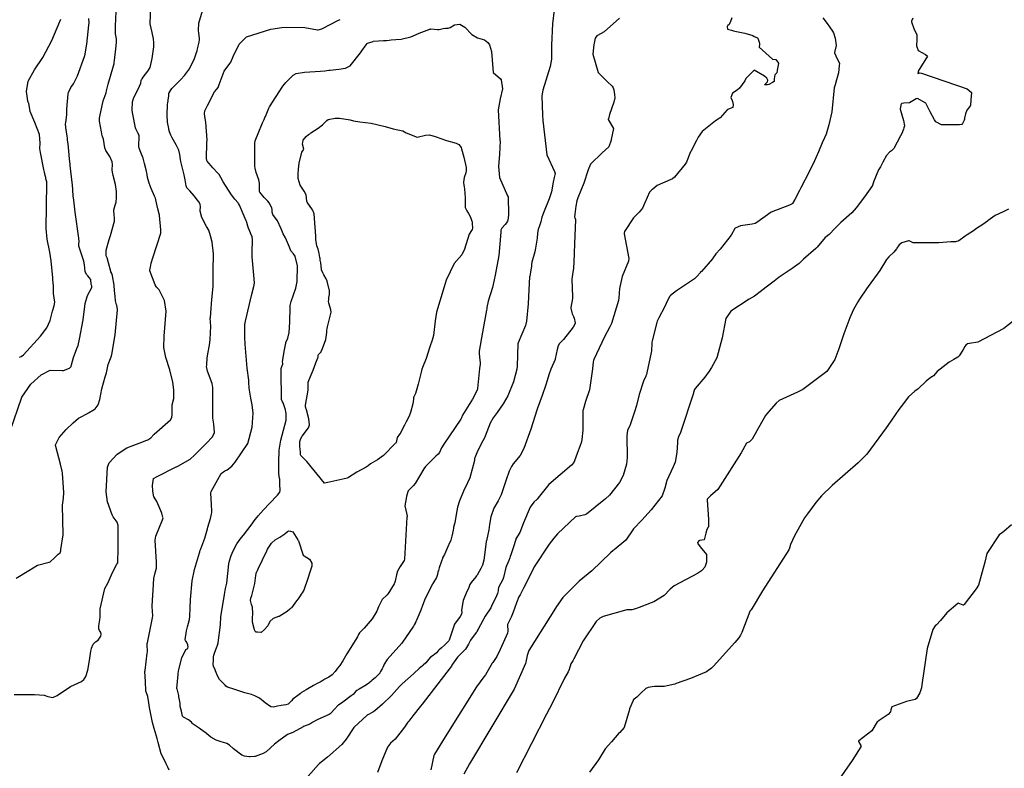
# Model space of a CAD drawing. Units: inches. Extents: x 426318 to 481037, y 5465203 to 5489487.
# Drawn here: x 467314 to 467676, y 5472235 to 5472510 of the extents above; entities that cross this region are included whole.
import ezdxf

# ---------------------------------------------------------------- set-up
doc = ezdxf.new("R2010")
doc.units = ezdxf.units.IN
doc.header["$MEASUREMENT"] = 0
doc.layers.add('GM_CONTOUR_10M', color=7, linetype='Continuous', true_color=0xc3baa6)

msp = doc.modelspace()

# ---------------------------------------------------------------- linework, layer by layer
at = {"layer": 'GM_CONTOUR_10M'}
for points, elevation in [([(467312.003, 5472262.009), (467319.551, 5472261.994), (467321.319, 5472261.869), (467323.074, 5472261.684), (467324.424, 5472261.284), (467326.279, 5472260.846), (467327.864, 5472261.599), (467332.793, 5472264.935), (467336.867, 5472266.816), (467337.641, 5472267.487), (467338.046, 5472267.971), (467338.388, 5472268.554), (467339.098, 5472270.936), (467339.735, 5472274.442), (467340.23, 5472277.94), (467340.48, 5472278.871), (467340.543, 5472279.082), (467341.08, 5472280.536), (467342.003, 5472281.347), (467342.911, 5472282.007), (467343.95, 5472283.409), (467344.109, 5472284.137), (467343.942, 5472284.762), (467343.399, 5472285.525), (467343.146, 5472286.16), (467343.173, 5472287.213), (467343.575, 5472289.411), (467343.661, 5472290.491), (467343.736, 5472293.474), (467345.429, 5472301.04), (467346.51, 5472303.022), (467347.821, 5472306.071), (467347.952, 5472306.401), (467349.871, 5472309.921), (467350.162, 5472310.504), (467350.245, 5472310.924), (467350.331, 5472315.419), (467350.366, 5472324.156), (467349.923, 5472325.413), (467348.522, 5472327.391), (467348.132, 5472328.07), (467346.391, 5472332.942), (467345.846, 5472336.646), (467346.364, 5472345.711), (467346.984, 5472347.25), (467349.979, 5472350.514), (467353.533, 5472352.802), (467356.048, 5472353.807), (467357.985, 5472354.539), (467360.845, 5472355.624), (467361.261, 5472355.785), (467362.274, 5472356.496), (467363.452, 5472357.755), (467363.527, 5472357.855), (467369.541, 5472363.115), (467370.023, 5472363.903), (467370.216, 5472365.096), (467370.21, 5472366.79), (467370.184, 5472368.495), (467370.196, 5472368.575), (467370.804, 5472370.923), (467370.803, 5472371.933), (467370.796, 5472372.518), (467370.817, 5472373.347), (467370.777, 5472374.185), (467370.462, 5472376.912), (467369.368, 5472381.46), (467367.828, 5472386.065), (467367.073, 5472389.77), (467367.251, 5472393.927), (467368.029, 5472403.062), (467367.303, 5472407.045), (467365.377, 5472410.98), (467364.731, 5472411.584), (467364.453, 5472411.817), (467364.252, 5472412.16), (467363.928, 5472412.841), (467361.901, 5472417.944), (467362.095, 5472419.034), (467362.183, 5472419.321), (467362.444, 5472420.775), (467363.033, 5472422.75), (467365.955, 5472431.888), (467366.041, 5472432.258), (467366.058, 5472433.047), (467365.521, 5472438.372), (467365.498, 5472438.507), (467364.914, 5472440.839), (467364.195, 5472444.107), (467363.994, 5472444.747), (467363.646, 5472445.489), (467362.436, 5472448.254), (467361.693, 5472450.272), (467361.098, 5472452.358), (467360.933, 5472453.437), (467360.648, 5472455.092), (467360.029, 5472457.493), (467359.468, 5472459.413), (467358.704, 5472461.557), (467358.064, 5472463.076), (467357.944, 5472463.69), (467357.977, 5472467.657), (467357.957, 5472468.009), (467357.928, 5472468.116), (467357.704, 5472468.537), (467356.825, 5472470.205), (467356.703, 5472470.574), (467355.716, 5472475.601), (467355.429, 5472476.968), (467355.425, 5472477.007), (467355.449, 5472477.303), (467355.573, 5472480.19), (467355.949, 5472481.465), (467358.2, 5472485.977), (467358.618, 5472487.095), (467358.804, 5472487.989), (467358.941, 5472488.398), (467359.087, 5472488.645), (467359.526, 5472489.321), (467361.194, 5472491.485), (467362.083, 5472492.82), (467362.849, 5472496.165), (467363.306, 5472499.534), (467363.409, 5472500.496), (467363.404, 5472502.463), (467363.356, 5472502.846), (467363.259, 5472503.325), (467362.782, 5472505.709), (467362.141, 5472508.938), (467362.111, 5472509.301), (467362.368, 5472514.576)], 170), ([(467312.803, 5472304.815), (467317.394, 5472307.625), (467320.668, 5472309.551), (467324.931, 5472310.658), (467325.288, 5472310.808), (467326.922, 5472312.287), (467328.283, 5472313.664), (467328.918, 5472314.157), (467329.193, 5472314.844), (467329.197, 5472315.366), (467330.089, 5472320.719), (467329.805, 5472331.742), (467330.151, 5472334.265), (467330.315, 5472336.291), (467329.858, 5472343.476), (467329.745, 5472344.257), (467329.043, 5472346.805), (467327.369, 5472353.315), (467327.269, 5472353.687), (467327.28, 5472353.902), (467328.551, 5472356.552), (467331.198, 5472359.536), (467333.786, 5472361.942), (467335.712, 5472363.709), (467336.151, 5472364.018), (467338.997, 5472365.488), (467339.135, 5472365.566), (467339.397, 5472365.726), (467341.476, 5472366.941), (467341.793, 5472367.168), (467342.886, 5472368.648), (467343.534, 5472370.633), (467344.346, 5472374.499), (467345.518, 5472378.898), (467345.955, 5472380.441), (467346.502, 5472382.904), (467346.655, 5472383.476), (467347.713, 5472386.271), (467347.99, 5472387.209), (467349.191, 5472394.352), (467350.093, 5472403.583), (467350.087, 5472403.694), (467349.784, 5472405.301), (467349.725, 5472405.492), (467349.273, 5472406.975), (467349.145, 5472408.657), (467349.08, 5472409.476), (467348.824, 5472412.333), (467348.786, 5472412.651), (467348.201, 5472416.077), (467347.961, 5472416.975), (467347.608, 5472417.617), (467347.552, 5472417.761), (467346.81, 5472420.874), (467346.21, 5472422.694), (467345.936, 5472423.443), (467345.834, 5472425.518), (467347.005, 5472429.45), (467347.502, 5472431.023), (467348.897, 5472436.312), (467348.983, 5472436.953), (467348.8, 5472439.007), (467348.726, 5472439.852), (467348.749, 5472440.369), (467349.259, 5472442.131), (467349.569, 5472443.236), (467349.733, 5472444.953), (467349.68, 5472447.147), (467349.275, 5472449.777), (467348.458, 5472453.014), (467348.19, 5472454.247), (467348.158, 5472455.184), (467348.254, 5472457.132), (467348.137, 5472458.075), (467347.23, 5472460.001), (467345.807, 5472462.271), (467345.435, 5472463.22), (467344.863, 5472466.463), (467344.704, 5472467.102), (467344.533, 5472467.463), (467344.439, 5472467.707), (467344.157, 5472469.159), (467343.405, 5472473.089), (467343.412, 5472474.149), (467343.532, 5472474.778), (467344.809, 5472480.614), (467345.145, 5472481.563), (467345.872, 5472483.449), (467346.05, 5472484.201), (467346.626, 5472486.705), (467348.609, 5472493.482), (467348.815, 5472494.157), (467348.835, 5472494.229), (467348.866, 5472494.481), (467348.875, 5472494.691), (467348.943, 5472495.466), (467349.43, 5472499.738), (467349.652, 5472502.03), (467349.727, 5472502.782), (467349.726, 5472502.905), (467349.644, 5472503.412), (467349.33, 5472505.228), (467349.301, 5472505.56), (467349.363, 5472507.739), (467349.377, 5472508.06), (467349.561, 5472513.404)], 160), ([(467369.065, 5472234.076), (467368.525, 5472235.172), (467367.997, 5472236.484), (467367.679, 5472237.109), (467366.173, 5472240.125), (467365.022, 5472244.247), (467364.694, 5472245.805), (467363.592, 5472249.45), (467362.947, 5472251.646), (467361.837, 5472257.233), (467361.61, 5472258.895), (467361.186, 5472261.257), (467360.757, 5472262.543), (467360.511, 5472263.255), (467360.493, 5472263.38), (467360.377, 5472266.709), (467360.176, 5472270.382), (467360.186, 5472270.775), (467360.992, 5472277.229), (467361.056, 5472277.712), (467361.055, 5472277.73), (467360.996, 5472280.402), (467361.016, 5472280.813), (467361.042, 5472280.98), (467362.965, 5472290.212), (467363.007, 5472290.972), (467362.855, 5472294.352), (467362.963, 5472296.74), (467363.132, 5472300.39), (467363.396, 5472304.676), (467363.946, 5472306.722), (467364.384, 5472308.501), (467364.375, 5472310.653), (467363.875, 5472318.852), (467364.112, 5472320.301), (467366.587, 5472326.235), (467366.807, 5472327.012), (467366.803, 5472327.224), (467366.331, 5472328.688), (467364.534, 5472333.008), (467363.52, 5472334.57), (467363.471, 5472334.664), (467363.021, 5472336.954), (467362.952, 5472338.969), (467363.37, 5472341.47), (467363.54, 5472341.675), (467364.366, 5472342.099), (467371.707, 5472345.76), (467371.819, 5472345.814), (467372.291, 5472346.045), (467376.765, 5472348.672), (467378.406, 5472350.033), (467378.661, 5472350.295), (467380.473, 5472352.171), (467382.694, 5472354.36), (467385.079, 5472356.867), (467385.736, 5472358.454), (467385.491, 5472361.509), (467385.201, 5472363.683), (467385.199, 5472371.693), (467385.185, 5472372.362), (467385.096, 5472375.013), (467384.884, 5472376.514), (467383.238, 5472381.017), (467383.022, 5472381.649), (467382.856, 5472382.699), (467382.912, 5472383.28), (467382.942, 5472383.484), (467383.1, 5472385.834), (467383.283, 5472387.423), (467383.915, 5472390.652), (467384.221, 5472392.639), (467384.379, 5472397.651), (467384.222, 5472400.55), (467384.226, 5472400.65), (467384.471, 5472402.474), (467384.821, 5472407.428), (467385.214, 5472412.154), (467385.233, 5472412.334), (467385.27, 5472413.77), (467385.209, 5472417.45), (467385.219, 5472417.934), (467385.451, 5472424.164), (467384.956, 5472428.545), (467384.321, 5472430.887), (467383.616, 5472432.924), (467382.841, 5472434.325), (467381.151, 5472437.614), (467380.509, 5472439.989), (467380.488, 5472440.509), (467380.56, 5472441.16), (467380.592, 5472441.798), (467380.535, 5472442.288), (467380.482, 5472442.451), (467379.943, 5472443.356), (467379.072, 5472444.536), (467378.736, 5472445.02), (467378.308, 5472445.613), (467376.703, 5472447.401), (467376.203, 5472447.883), (467375.621, 5472448.576), (467375.382, 5472449.205), (467374.949, 5472451.459), (467374.59, 5472453.326), (467373.963, 5472455.781), (467373.373, 5472458.189), (467373.257, 5472458.943), (467373.017, 5472460.837), (467372.572, 5472462.446), (467371.674, 5472464.327), (467370.232, 5472466.914), (467369.72, 5472467.9), (467369.232, 5472469.142), (467369.01, 5472469.976), (467368.939, 5472470.32), (467368.512, 5472472.655), (467368.354, 5472475.29), (467368.513, 5472479.286), (467368.55, 5472479.791), (467368.716, 5472480.62), (467368.748, 5472480.755), (467368.935, 5472482.457), (467369.014, 5472483.336), (467369.08, 5472483.532), (467369.859, 5472484.774), (467370.032, 5472485.059), (467370.393, 5472485.443), (467370.686, 5472485.71), (467373.359, 5472488.459), (467374.698, 5472489.875), (467376.524, 5472492.293), (467378.361, 5472496.086), (467379.117, 5472498.359), (467379.32, 5472498.975), (467379.55, 5472499.738), (467380.059, 5472502.131), (467380.257, 5472503.129), (467380.259, 5472503.161), (467380.239, 5472503.659), (467380.02, 5472505.457), (467379.929, 5472506.411), (467379.938, 5472509.174), (467381.295, 5472513.65)], 180), ([(467510.775, 5472514.116), (467510.173, 5472508.913), (467509.832, 5472501.025), (467509.815, 5472495.915), (467509.337, 5472493.221), (467506.558, 5472484.453), (467506.248, 5472482.419), (467506.519, 5472475.22), (467506.632, 5472473.266), (467508.122, 5472460.638), (467510.886, 5472454.484), (467511.098, 5472453.862), (467511.05, 5472453.316), (467510.79, 5472452.318), (467510.437, 5472450.604), (467509.723, 5472447.071), (467508.903, 5472444.486), (467507.043, 5472439.943), (467506.241, 5472437.723), (467505.803, 5472435.978), (467505.475, 5472434.886), (467504.917, 5472433.22), (467504.687, 5472431.789), (467504.484, 5472429.963), (467503.929, 5472426.349), (467503.611, 5472424.984), (467502.493, 5472421.187), (467502.445, 5472420.296), (467502.435, 5472419.54), (467502.211, 5472418.286), (467501.766, 5472415.938), (467501.741, 5472415.763), (467501.58, 5472413.371), (467501.303, 5472408.347), (467501.137, 5472405.824), (467500.605, 5472399.443), (467500.187, 5472397.842), (467497.498, 5472391.404), (467497.417, 5472391.032), (467497.171, 5472382.865), (467497.053, 5472381.727), (467495.825, 5472377.054), (467493.687, 5472371.955), (467491.999, 5472368.963), (467489.812, 5472365.85), (467488.293, 5472363.801), (467487.218, 5472361.931), (467485.354, 5472357.105), (467485.132, 5472356.421), (467485.038, 5472356.217), (467484.53, 5472355.344), (467483.668, 5472353.768), (467482.303, 5472350.907), (467481.545, 5472349.059), (467481.499, 5472348.856), (467481.389, 5472348.154), (467479.746, 5472341.743), (467478.92, 5472339.918), (467477.375, 5472336.78), (467475.979, 5472333.23), (467475.226, 5472330.956), (467474.677, 5472328.246), (467474.192, 5472325.229), (467473.696, 5472323.55), (467473.68, 5472323.504), (467473.662, 5472323.422), (467473.656, 5472323.252), (467473.628, 5472322.525), (467473.122, 5472320.22), (467472.678, 5472318.821), (467472.054, 5472317.261), (467471.892, 5472316.913), (467471.126, 5472315.261), (467470.36, 5472313.579), (467469.712, 5472312.272), (467469.621, 5472312.065), (467469.269, 5472311.051), (467468.445, 5472308.57), (467468.141, 5472307.678), (467468.004, 5472307.004), (467467.857, 5472306.127), (467467.439, 5472305.034), (467466.099, 5472302.822), (467465.949, 5472302.58), (467463.28, 5472297.344), (467462.317, 5472294.681), (467461.739, 5472293.048), (467459.817, 5472288.718), (467459.536, 5472288.154), (467459.426, 5472287.951), (467459.262, 5472287.621), (467458.985, 5472287.082), (467454.681, 5472280.849), (467449.324, 5472274.91), (467448.22, 5472273.175), (467448.054, 5472272.738), (467447.695, 5472271.863), (467447.427, 5472271.408), (467447.196, 5472271.034), (467446.9, 5472270.448), (467446.509, 5472269.704), (467446.447, 5472269.627), (467446.369, 5472269.546), (467446.242, 5472269.401), (467444.893, 5472268.101), (467443.786, 5472267.254), (467443.251, 5472266.805), (467442.717, 5472266.276), (467442.618, 5472266.165), (467442.472, 5472266.037), (467441.025, 5472265.132), (467438.947, 5472263.983), (467438.114, 5472263.476), (467437.777, 5472263.163), (467436.733, 5472261.988), (467436.114, 5472261.421), (467433.026, 5472259.134), (467431.364, 5472258.062), (467431.275, 5472257.995), (467429.945, 5472256.525), (467428.697, 5472255.189), (467428.384, 5472254.892), (467427.992, 5472254.668), (467423.838, 5472252.768), (467421.715, 5472251.641), (467421.665, 5472251.611), (467421.636, 5472251.588), (467421.591, 5472251.546), (467420.832, 5472251.088), (467418.557, 5472250.231), (467418.504, 5472250.215), (467418.402, 5472250.165), (467418.359, 5472250.136), (467418.332, 5472250.118), (467414.63, 5472248.028), (467412.618, 5472247.26), (467412.564, 5472247.243), (467409.379, 5472244.928), (467407.79, 5472243.651), (467404.814, 5472240.897), (467403.728, 5472240.193), (467400.698, 5472239.179), (467400.421, 5472239.128), (467398.877, 5472239.057), (467398.578, 5472239.071), (467396.82, 5472239.308), (467395.872, 5472239.657), (467392.8, 5472242.001), (467391.228, 5472243.308), (467390.31, 5472243.872), (467389.895, 5472244.02), (467388.234, 5472244.544), (467387.134, 5472244.863), (467386.336, 5472245.122), (467384.454, 5472246.23), (467382.198, 5472248.083), (467381.981, 5472248.264), (467380.121, 5472249.624), (467377.912, 5472251.105), (467377.66, 5472251.348), (467377.281, 5472251.784), (467376.166, 5472252.683), (467374.391, 5472253.635), (467374.206, 5472253.722), (467373.926, 5472253.973), (467373.884, 5472254.609), (467373.595, 5472255.854), (467373.331, 5472256.674), (467373.173, 5472257.527), (467373.156, 5472258.053), (467373.105, 5472258.75), (467372.735, 5472260.588), (467372.687, 5472260.907), (467372.679, 5472261.313), (467372.635, 5472261.609), (467371.976, 5472264.011), (467371.953, 5472264.108), (467371.951, 5472264.125), (467372.407, 5472269.32), (467372.427, 5472269.73), (467372.424, 5472269.76), (467372.609, 5472271.219), (467373.757, 5472275.428), (467375.181, 5472278.593), (467375.947, 5472278.966), (467375.973, 5472278.996), (467376.022, 5472279.58), (467376.002, 5472280.154), (467375.944, 5472280.353), (467375.357, 5472281.492), (467375.027, 5472281.88), (467374.946, 5472282.107), (467375.516, 5472285.465), (467375.859, 5472286.854), (467376.539, 5472289.553), (467376.689, 5472290.69), (467376.783, 5472293.877), (467376.947, 5472296.923), (467377.587, 5472303.775), (467378.37, 5472307.96), (467380.273, 5472314.11), (467380.389, 5472314.547), (467380.535, 5472315.125), (467380.717, 5472315.652), (467382.163, 5472319.581), (467383.167, 5472322.982), (467383.331, 5472323.539), (467384.26, 5472326.814), (467384.657, 5472328.422), (467384.736, 5472329.095), (467384.733, 5472329.532), (467384.691, 5472331.959), (467384.422, 5472336.061), (467384.441, 5472336.265), (467384.585, 5472336.745), (467388.153, 5472343.379), (467389.526, 5472344.335), (467390.412, 5472344.695), (467392.117, 5472346.029), (467393.351, 5472347.536), (467398.017, 5472354.358), (467399.676, 5472360.412), (467399.931, 5472365.521), (467399.662, 5472368.63), (467399.128, 5472371.046), (467398.515, 5472374.761), (467398.437, 5472377.014), (467398.374, 5472377.761), (467397.799, 5472382.078), (467397.007, 5472390.906), (467397.001, 5472391.413), (467396.996, 5472391.463), (467396.938, 5472392.886), (467396.951, 5472396.755), (467396.937, 5472397.464), (467396.915, 5472398.067), (467396.93, 5472398.227), (467397.196, 5472399.379), (467399.348, 5472408.943), (467400.235, 5472412.151), (467400.431, 5472413.394), (467400.332, 5472415.068), (467399.66, 5472423.172), (467399.653, 5472424.797), (467399.749, 5472429.408), (467399.59, 5472430.459), (467398.966, 5472431.815), (467398.958, 5472431.855), (467398.947, 5472431.919), (467398.298, 5472433.663), (467398.138, 5472434.046), (467397.987, 5472434.468), (467397.682, 5472435.783), (467397.645, 5472435.896), (467397.423, 5472436.374), (467396.362, 5472439), (467394.926, 5472442.098), (467394.618, 5472442.749), (467394.416, 5472443.061), (467393.236, 5472444.348), (467391.978, 5472445.957), (467388.974, 5472450.788), (467388.065, 5472452.361), (467387.641, 5472453.185), (467387.565, 5472453.303), (467387.45, 5472453.439), (467386.997, 5472453.935), (467385.159, 5472455.929), (467384.487, 5472456.669), (467383.654, 5472457.643), (467383.116, 5472458.36), (467382.967, 5472458.643), (467382.845, 5472459.39), (467382.946, 5472464.971), (467382.97, 5472465.274), (467383.006, 5472466.11), (467382.601, 5472472.715), (467382.254, 5472474.759), (467382.053, 5472475.839), (467382.225, 5472476.925), (467383.203, 5472478.884), (467385.799, 5472483.819), (467386.611, 5472484.895), (467387.056, 5472485.518), (467387.502, 5472486.604), (467389.323, 5472491.438), (467391.436, 5472494.357), (467391.765, 5472494.778), (467392.689, 5472496.833), (467394.844, 5472501.379), (467397.491, 5472504.171), (467406.442, 5472506.905), (467410.558, 5472507.511), (467412.172, 5472507.667), (467418.977, 5472507.523), (467423.697, 5472506.665), (467423.903, 5472506.648), (467425.242, 5472507.077), (467431.181, 5472510.094), (467432.033, 5472510.531)], 190), ([(467310.538, 5472358.927), (467314.821, 5472371.492), (467318.131, 5472376.223), (467321.994, 5472379.653), (467325.303, 5472381.341), (467329.72, 5472381.284), (467330.168, 5472381.327), (467332.343, 5472382.109), (467333.02, 5472382.777), (467333.174, 5472383.31), (467333.856, 5472386.09), (467335.153, 5472389.425), (467335.564, 5472390.467), (467336.131, 5472392.788), (467337.423, 5472399.938), (467338.205, 5472405.978), (467339.001, 5472408.943), (467340.621, 5472411.852), (467340.595, 5472412.49), (467340.381, 5472412.934), (467340.362, 5472413.011), (467340.37, 5472413.098), (467340.287, 5472414.701), (467340.254, 5472414.763), (467339.643, 5472415.541), (467339.131, 5472416.157), (467338.677, 5472416.625), (467338.103, 5472417.707), (467337.916, 5472420.229), (467337.728, 5472421.556), (467336.18, 5472425.911), (467335.815, 5472426.996), (467335.771, 5472427.549), (467335.85, 5472427.969), (467335.938, 5472428.633), (467335.842, 5472429.953), (467334.513, 5472439.53), (467333.956, 5472444.03), (467333.801, 5472445.551), (467333.444, 5472449.719), (467333.412, 5472450.387), (467333.419, 5472450.457), (467333.417, 5472450.487), (467332.668, 5472456.738), (467332.605, 5472457.255), (467332.41, 5472459.134), (467332.295, 5472460.696), (467331.922, 5472464.716), (467331.797, 5472465.358), (467331.675, 5472466.205), (467331.637, 5472466.826), (467331.544, 5472467.487), (467331.026, 5472470.705), (467330.982, 5472472.073), (467331.033, 5472472.567), (467331.431, 5472475.407), (467331.44, 5472476.373), (467331.398, 5472477.428), (467331.866, 5472483.116), (467331.979, 5472483.674), (467332.891, 5472485.502), (467333.854, 5472486.862), (467335.342, 5472489.762), (467337.891, 5472496.928), (467338.142, 5472497.799), (467338.329, 5472498.64), (467338.756, 5472501.409), (467339.559, 5472508.444), (467339.581, 5472509.258), (467339.536, 5472510.829)], 150), ([(467313.971, 5472386.21), (467314.552, 5472386.384), (467315.455, 5472387.012), (467321.763, 5472393.875), (467324.065, 5472397.037), (467325.25, 5472399.701), (467326.172, 5472403.108), (467326.772, 5472405.086), (467327.02, 5472406.401), (467326.543, 5472409.586), (467326.478, 5472410.2), (467326.566, 5472412.207), (467326.562, 5472412.386), (467326.278, 5472414.674), (467326.204, 5472415.414), (467325.709, 5472421.616), (467325.18, 5472424.805), (467324.173, 5472429.629), (467323.769, 5472433.553), (467324.055, 5472450.065), (467324.019, 5472450.719), (467323.724, 5472451.897), (467323.675, 5472452.165), (467323.657, 5472452.288), (467323.46, 5472453.125), (467323.162, 5472454.329), (467322.974, 5472455.304), (467321.714, 5472461.504), (467321.483, 5472463.018), (467321.56, 5472464.978), (467321.381, 5472468.167), (467319.585, 5472472.58), (467317.934, 5472476.639), (467317.382, 5472479.679), (467317.349, 5472479.783), (467317.066, 5472480.404), (467317.009, 5472480.583), (467316.535, 5472483.933), (467317.241, 5472487.745), (467319.461, 5472492.01), (467322.554, 5472496.505), (467325.94, 5472502.724), (467328.832, 5472509.82), (467329.195, 5472510.614)], 140), ([(467534.825, 5472510.946), (467529.136, 5472505.995), (467528.09, 5472505.322), (467526.508, 5472504.504), (467525.825, 5472503.665), (467525.498, 5472501.846), (467525.412, 5472501.24), (467524.941, 5472497.758), (467527.005, 5472490.99), (467528.498, 5472489.338), (467530.299, 5472487.732), (467532.05, 5472485.987), (467532.529, 5472485.31), (467532.729, 5472484.658), (467533.019, 5472482.904), (467533.102, 5472481.609), (467532.751, 5472480.047), (467531.162, 5472475.47), (467530.698, 5472473.889), (467530.679, 5472473.77), (467530.687, 5472473.636), (467532.57, 5472470.37), (467531.738, 5472466.298), (467531.686, 5472466.085), (467530.902, 5472463.645), (467530.873, 5472463.591), (467528.425, 5472461.463), (467524.188, 5472457.218), (467523.293, 5472455.172), (467521.637, 5472450.304), (467520.562, 5472447.58), (467519.444, 5472444.86), (467519.106, 5472443.729), (467518.766, 5472441.718), (467518.415, 5472438.886), (467518.306, 5472437.669), (467518.317, 5472437.629), (467518.571, 5472436.923), (467518.255, 5472427.865), (467518.219, 5472427.251), (467518.186, 5472426.669), (467518.17, 5472425.721), (467518.157, 5472424.146), (467517.833, 5472418.766), (467517.629, 5472417.504), (467517.313, 5472414.865), (467517.483, 5472408.422), (467517.458, 5472407.797), (467516.889, 5472404.412), (467516.895, 5472404.184), (467517.259, 5472402.586), (467517.445, 5472402.114), (467517.89, 5472401.151), (467518.112, 5472400.499), (467518.51, 5472398.773), (467518.503, 5472398.628), (467517.788, 5472397.261), (467514.22, 5472392.683), (467513.384, 5472391.775), (467512.773, 5472391.16), (467512.251, 5472390.336), (467511.854, 5472389.02), (467511.18, 5472385.618), (467511.141, 5472385.462), (467511.099, 5472385.35), (467509.526, 5472381.732), (467508.952, 5472380.001), (467507.737, 5472375.973), (467506.352, 5472372.076), (467504.656, 5472367.378), (467504.418, 5472366.669), (467502.162, 5472359.618), (467499.648, 5472352.5), (467498.304, 5472350.001), (467495.681, 5472346.852), (467495.019, 5472345.98), (467494.213, 5472344.222), (467493.115, 5472341.007), (467491.198, 5472335.512), (467490.117, 5472333.316), (467488.53, 5472330.614), (467487.416, 5472327.401), (467486.954, 5472324.523), (467486.675, 5472322.569), (467486.362, 5472320.939), (467485.814, 5472318.532), (467485.793, 5472318.45), (467485.745, 5472318.164), (467484.914, 5472311.476), (467484.402, 5472309.654), (467483.74, 5472308.326), (467483.156, 5472307.287), (467482.382, 5472305.889), (467482.219, 5472305.609), (467481.968, 5472305.288), (467480.179, 5472303.204), (467479.784, 5472302.431), (467479.232, 5472301.051), (467478.669, 5472299.907), (467477.307, 5472296.611), (467476.718, 5472292.974), (467476.786, 5472292.138), (467476.686, 5472291.514), (467476.129, 5472290.691), (467474.136, 5472287.853), (467472.129, 5472281.97), (467471.975, 5472281.71), (467471.428, 5472281.113), (467470.655, 5472280.393), (467470.352, 5472280.098), (467469.29, 5472279.118), (467468.365, 5472278.289), (467468.086, 5472278.015), (467467.417, 5472277.353), (467466.738, 5472276.738), (467466.347, 5472276.432), (467466.261, 5472276.375), (467465.246, 5472275.667), (467464.541, 5472274.909), (467463.535, 5472273.671), (467462.612, 5472272.794), (467462.25, 5472272.517), (467461.047, 5472271.571), (467459.077, 5472269.649), (467458.964, 5472269.54), (467454.814, 5472265.906), (467454.049, 5472265.161), (467453.821, 5472264.891), (467450.952, 5472261.587), (467447.538, 5472258.43), (467444.717, 5472255.935), (467444.041, 5472255.44), (467442.164, 5472254.541), (467442.117, 5472254.516), (467442.098, 5472254.502), (467442.039, 5472254.459), (467441.901, 5472254.367), (467437.092, 5472249.838), (467434.224, 5472245.543), (467432.68, 5472243.53), (467427.406, 5472238.958), (467424.447, 5472236.613), (467423.992, 5472236.179), (467420.204, 5472231.905)], 180), ([(467576.195, 5472511.148), (467575.654, 5472509.731), (467575.215, 5472508.651), (467574.623, 5472508.24), (467574.521, 5472508.133), (467574.465, 5472507.958), (467574.586, 5472506.956), (467576.071, 5472506.602), (467576.721, 5472506.346), (467577.241, 5472506.194), (467580.915, 5472505.526), (467583.894, 5472504.58), (467584.407, 5472504.277), (467584.723, 5472504.135), (467585.58, 5472503.749), (467585.695, 5472503.582), (467586.3, 5472501.761), (467586.324, 5472501.355), (467586.258, 5472500.265), (467591.098, 5472495.941), (467592.239, 5472495.746), (467592.298, 5472495.722), (467592.699, 5472495.305), (467593.29, 5472494.477), (467593.315, 5472494.322), (467592.987, 5472492.448), (467592.879, 5472491.792), (467592.653, 5472490.887), (467592.332, 5472490.476), (467592.024, 5472490.16), (467591.745, 5472488.601), (467591.777, 5472488.238), (467591.788, 5472487.737), (467591.695, 5472487.625), (467591.079, 5472487.279), (467589.791, 5472486.619), (467589.223, 5472486.43), (467588.183, 5472486.389), (467588.851, 5472487.166), (467589.235, 5472487.579), (467589.373, 5472488.199), (467588.98, 5472488.881), (467588.191, 5472489.695), (467584.36, 5472491.81), (467581.284, 5472488.742), (467580.924, 5472487.912), (467579.02, 5472485.186), (467578.131, 5472484.539), (467576.347, 5472483.337), (467575.781, 5472481.803), (467576.264, 5472480.631), (467576.391, 5472480.366), (467576.659, 5472479.193), (467576.487, 5472478.148), (467574.873, 5472477.428), (467574.439, 5472477.212), (467571.834, 5472474.294), (467571.11, 5472473.772), (467570.139, 5472473.174), (467565.234, 5472469.217), (467563.767, 5472467.149), (467563.186, 5472465.955), (467561.025, 5472461.955), (467560.922, 5472461.748), (467560.694, 5472461.184), (467559.628, 5472458.294), (467559.442, 5472457.936), (467558.957, 5472457.23), (467555.036, 5472452.418), (467554.338, 5472451.896), (467550.654, 5472450.26), (467548.649, 5472449.376), (467547.084, 5472448.042), (467546.75, 5472447.742), (467545.865, 5472446.904), (467544.091, 5472442.95), (467544.04, 5472442.771), (467543.281, 5472441.098), (467542.078, 5472439.619), (467540.011, 5472437.478), (467536.705, 5472432.473), (467536.494, 5472431.858), (467536.492, 5472431.546), (467538.207, 5472422.508), (467538.086, 5472421.502), (467535.773, 5472415.925), (467534.815, 5472411.402), (467534.605, 5472408.034), (467534.423, 5472407.04), (467531.805, 5472398.631), (467531.224, 5472397.289), (467529.296, 5472393.712), (467525.357, 5472385.343), (467525.214, 5472384.945), (467525.101, 5472384.424), (467524.821, 5472381.879), (467523.944, 5472374.977), (467523.728, 5472374.117), (467522.297, 5472369.804), (467521.388, 5472366.846), (467521.34, 5472366.481), (467521.36, 5472364.713), (467521.31, 5472359.356), (467520.964, 5472355.888), (467520.776, 5472354.957), (467520.26, 5472353.338), (467520.001, 5472352.63), (467519.258, 5472350.726), (467518.279, 5472347.998), (467517.996, 5472347.374), (467517.137, 5472346.438), (467508.856, 5472339.304), (467505.349, 5472335.046), (467504.48, 5472333.897), (467503.34, 5472332.729), (467501.93, 5472330.894), (467499.476, 5472325.137), (467498.157, 5472321.678), (467496.689, 5472319.236), (467496.616, 5472319.096), (467495.622, 5472315.969), (467494.839, 5472313.452), (467494.61, 5472312.763), (467494.419, 5472312.237), (467494.065, 5472311.324), (467493.736, 5472310.414), (467493.241, 5472309.341), (467492.947, 5472308.72), (467492.104, 5472305.097), (467491.818, 5472304.269), (467491.092, 5472302.934), (467490.331, 5472301.419), (467490.138, 5472300.65), (467490.099, 5472300.113), (467489.898, 5472299.199), (467489.559, 5472298.36), (467487.684, 5472294.443), (467487.397, 5472293.923), (467485.43, 5472290.762), (467482.78, 5472286.017), (467482.452, 5472285.366), (467482.368, 5472285.224), (467482.029, 5472284.782), (467479.978, 5472281.917), (467479.245, 5472280.478), (467478.071, 5472278.669), (467475.429, 5472276.017), (467475.138, 5472275.658), (467473.387, 5472273.122), (467473.117, 5472272.734), (467472.969, 5472272.444), (467472.954, 5472272.42), (467472.467, 5472271.85), (467462.191, 5472258.397), (467461.582, 5472257.637), (467458.763, 5472254.172), (467457.236, 5472252.171), (467456.924, 5472251.729), (467455.696, 5472249.99), (467452.197, 5472245.585), (467450.567, 5472244.033), (467449.439, 5472242.589), (467447.344, 5472237.57), (467445.789, 5472233.227)], 170), ([(467609.69, 5472511.173), (467611.288, 5472509.032), (467612.103, 5472507.746), (467613.221, 5472506.221), (467613.591, 5472505.568), (467614.193, 5472503.589), (467614.551, 5472500.942), (467613.941, 5472498.403), (467613.936, 5472498.272), (467614.951, 5472496.046), (467615.665, 5472494.715), (467615.737, 5472494.302), (467615.687, 5472493.53), (467615.374, 5472490.861), (467614.678, 5472488.325), (467614.132, 5472486.453), (467614.001, 5472486.119), (467613.772, 5472485.335), (467612.932, 5472476.564), (467611.889, 5472471.728), (467610.855, 5472468.343), (467610.298, 5472466.927), (467609.405, 5472465.037), (467608.049, 5472461.781), (467606.619, 5472458.524), (467604.59, 5472454.423), (467601.577, 5472448.549), (467601.197, 5472447.789), (467601.076, 5472447.55), (467599.309, 5472444.257), (467598.51, 5472442.807), (467598.383, 5472442.648), (467597.361, 5472442.202), (467590.569, 5472439.511), (467585.364, 5472435.786), (467584.794, 5472435.421), (467583.671, 5472435.124), (467581.953, 5472434.889), (467579.295, 5472434.511), (467577.388, 5472433.727), (467577.267, 5472433.607), (467575.893, 5472431.109), (467571.85, 5472425.925), (467570.29, 5472424.272), (467569.178, 5472422.603), (467569.124, 5472422.523), (467568.997, 5472422.386), (467564.991, 5472417.774), (467564.54, 5472417.296), (467564.493, 5472417.25), (467563.365, 5472415.978), (467562.359, 5472415.074), (467557.639, 5472411.864), (467555.785, 5472410.544), (467553.589, 5472408.907), (467553.319, 5472408.617), (467552.654, 5472407.332), (467551.342, 5472404.597), (467549.331, 5472400.71), (467548.682, 5472399.374), (467548.53, 5472398.938), (467546.874, 5472392.131), (467546.751, 5472391.677), (467546.652, 5472391.164), (467546.542, 5472388.502), (467546.477, 5472387.954), (467544.818, 5472380.426), (467544.705, 5472379.855), (467544.543, 5472379.329), (467544.497, 5472379.233), (467543.618, 5472377.388), (467542.089, 5472372.371), (467541.044, 5472368.337), (467540.34, 5472366.007), (467538.636, 5472360.859), (467538.506, 5472360.621), (467537.79, 5472359.26), (467537.454, 5472357.208), (467537.591, 5472349.238), (467537.333, 5472346.822), (467536.138, 5472342.582), (467534.852, 5472340.021), (467531.093, 5472335.324), (467529.69, 5472334.014), (467529.058, 5472333.498), (467522.694, 5472328.371), (467522.043, 5472328.088), (467519.915, 5472327.649), (467518.936, 5472327.515), (467518.629, 5472327.398), (467511.985, 5472321.136), (467510.617, 5472319.56), (467508.918, 5472317.308), (467503.437, 5472309.033), (467501.524, 5472305.204), (467499.471, 5472301.095), (467498.196, 5472298.699), (467497.789, 5472297.905), (467496.843, 5472295.71), (467495.651, 5472292.274), (467494.887, 5472290.435), (467493.567, 5472287.793), (467493.53, 5472287.567), (467493.697, 5472285.261), (467493.553, 5472284.525), (467490.947, 5472278.566), (467489.633, 5472275.917), (467488.195, 5472273.794), (467487.977, 5472273.467), (467485.46, 5472269.269), (467484.887, 5472268.474), (467482.218, 5472264.814), (467470.629, 5472246.404), (467466.724, 5472240.009), (467466.527, 5472239.489), (467465.398, 5472234.26)], 160), ([(467642.751, 5472510.959), (467642.316, 5472509.886), (467642.287, 5472509.641), (467643.143, 5472507.247), (467644.278, 5472504.894), (467644.265, 5472503.221), (467644.112, 5472500.748), (467644.777, 5472499.136), (467647.44, 5472497.678), (467648.152, 5472496.992), (467644.782, 5472491.485), (467644.769, 5472491.402), (467644.766, 5472491.359), (467644.742, 5472491.21), (467644.624, 5472490.578), (467645.306, 5472490.836), (467645.918, 5472490.722), (467662.764, 5472484.942), (467664.346, 5472483.66), (467664.066, 5472480.954), (467663.925, 5472478.86), (467663.898, 5472478.755), (467663.863, 5472478.704), (467663.197, 5472477.901), (467662.691, 5472477.074), (467662.176, 5472475.724), (467661.818, 5472474.22), (467661.733, 5472473.819), (467661.597, 5472473.393), (467661.085, 5472472.179), (467660.754, 5472471.858), (467659.988, 5472471.693), (467658.923, 5472471.734), (467656.495, 5472471.778), (467653.274, 5472471.682), (467651.277, 5472472.872), (467650.732, 5472473.579), (467649.132, 5472476.524), (467647.492, 5472479.685), (467644.5, 5472481.411), (467643.938, 5472481.282), (467641.495, 5472479.866), (467639.467, 5472479.74), (467638.749, 5472479.59), (467638.438, 5472479.334), (467638.313, 5472479.034), (467638.29, 5472478.779), (467638.153, 5472477.613), (467638.157, 5472477.55), (467639.273, 5472473.298), (467639.65, 5472471.394), (467639.489, 5472470.56), (467639.334, 5472470.077), (467638.764, 5472468.547), (467638.263, 5472467.692), (467635.763, 5472463.039), (467634.943, 5472462.155), (467634.167, 5472461.629), (467633.066, 5472460.456), (467631.73, 5472458.008), (467630.812, 5472456.308), (467630.162, 5472455.103), (467628.381, 5472451.006), (467627.956, 5472449.56), (467627.859, 5472449.339), (467624.991, 5472445.227), (467621.942, 5472441.205), (467620.27, 5472439.374), (467616.249, 5472435.701), (467614.222, 5472433.667), (467611.978, 5472431.301), (467610.89, 5472430.494), (467610.54, 5472430.228), (467607.495, 5472426.661), (467607.047, 5472426.234), (467602.549, 5472422.287), (467600.886, 5472420.673), (467598.368, 5472418.826), (467593.627, 5472415.617), (467591.721, 5472414.106), (467588.756, 5472411.947), (467586.551, 5472410.174), (467584.55, 5472408.696), (467582.571, 5472407.564), (467575.742, 5472403.095), (467573.978, 5472400.467), (467572.575, 5472393.29), (467570.593, 5472385.935), (467568.628, 5472382.433), (467567.769, 5472381.071), (467566.264, 5472378.832), (467562.634, 5472374.686), (467562.397, 5472374.313), (467562.073, 5472373.187), (467562.021, 5472372.972), (467557.266, 5472358.456), (467556.569, 5472356.876), (467556.185, 5472355.627), (467556.116, 5472354.816), (467555.861, 5472351.083), (467555.277, 5472347.488), (467554.569, 5472345.768), (467552.244, 5472340.748), (467551.52, 5472337.984), (467550.527, 5472335.147), (467546.46, 5472329.922), (467542.993, 5472326.176), (467539.992, 5472322.954), (467539.756, 5472322.616), (467537.127, 5472318.744), (467532.825, 5472315.243), (467532.427, 5472314.965), (467531.51, 5472314.12), (467524.567, 5472307.508), (467519.935, 5472303.703), (467513.965, 5472297.696), (467511.624, 5472294.344), (467511.243, 5472293.73), (467501.442, 5472278.143), (467501.166, 5472277.491), (467500.87, 5472276.373), (467500.385, 5472273.856), (467500.268, 5472273.397), (467496.048, 5472263.944), (467479.618, 5472236.407), (467477.459, 5472232.657)], 150), ([(467677.992, 5472440.613), (467676.057, 5472439.717), (467673.099, 5472438.31), (467670.523, 5472436.543), (467670.213, 5472436.285), (467668.511, 5472435.008), (467666.248, 5472433.52), (467665.073, 5472432.749), (467662.734, 5472431.226), (467662.051, 5472430.731), (467662.011, 5472430.699), (467659.67, 5472428.958), (467658.459, 5472428.679), (467656.777, 5472428.631), (467652.333, 5472428.279), (467642.901, 5472428.319), (467641.358, 5472428.974), (467641.179, 5472429.033), (467638.671, 5472428.224), (467637.771, 5472427.48), (467636.933, 5472426.364), (467636.737, 5472426.06), (467635.746, 5472424.86), (467633.905, 5472423.162), (467633.039, 5472422.077), (467630.605, 5472418.088), (467626.351, 5472412.142), (467625.756, 5472411.326), (467623.109, 5472407.523), (467622.53, 5472406.599), (467620.834, 5472403.438), (467619.602, 5472400.666), (467617.413, 5472394.803), (467615.533, 5472389.302), (467614.047, 5472385.352), (467611.075, 5472380.923), (467602.283, 5472374.328), (467600.299, 5472373.32), (467593.588, 5472370.223), (467592.5, 5472369.295), (467588.938, 5472365.212), (467588.518, 5472364.724), (467588.002, 5472363.868), (467587.103, 5472362.156), (467583.586, 5472356.023), (467582.609, 5472355.037), (467581.56, 5472354.48), (467579.591, 5472350.975), (467571.028, 5472337.474), (467568.264, 5472335.111), (467567.119, 5472333.933), (467567.069, 5472333.606), (467567.537, 5472326.411), (467567.58, 5472324.036), (467567.523, 5472323.68), (467567.429, 5472323.53), (467566.998, 5472322.731), (467566.628, 5472321.431), (467566.025, 5472318.895), (467564.29, 5472318.674), (467564.052, 5472318.582), (467563.638, 5472318.116), (467563.535, 5472317.738), (467564.482, 5472316.282), (467566.764, 5472313.537), (467566.882, 5472310.706), (467566.231, 5472308.898), (467565.275, 5472307.704), (467564.991, 5472307.476), (467563.92, 5472306.81), (467563.472, 5472306.569), (467554.948, 5472302), (467553.458, 5472300.763), (467551.239, 5472298.44), (467547.45, 5472296.106), (467546.485, 5472295.707), (467542.058, 5472293.985), (467540.659, 5472293.458), (467539.361, 5472293.152), (467538.622, 5472293.171), (467537.51, 5472293.134), (467528.753, 5472290.699), (467527.563, 5472290.087), (467526.218, 5472288.831), (467521.465, 5472281.687), (467518.058, 5472275.048), (467517.613, 5472274.382), (467516.928, 5472273.291), (467516.315, 5472271.208), (467515.922, 5472270.272), (467514.608, 5472267.928), (467510.05, 5472258.657), (467509.017, 5472256.804), (467507.898, 5472254.793), (467496.849, 5472233.185)], 140), ([(467679.731, 5472399.387), (467676.284, 5472396.675), (467666.683, 5472391.665), (467663.625, 5472391.245), (467663.46, 5472391.243), (467662.878, 5472391.058), (467662.241, 5472390.56), (467661.9, 5472390.07), (467661.142, 5472388.766), (467659.828, 5472386.618), (467659.332, 5472386.161), (467657.796, 5472385.261), (467656.183, 5472384.281), (467651.659, 5472380.921), (467650.313, 5472379.303), (467649.938, 5472379.014), (467648.962, 5472378.492), (467647.679, 5472377.305), (467644.774, 5472374.555), (467643.47, 5472373.65), (467641.186, 5472371.618), (467638.44, 5472367.994), (467637.605, 5472366.933), (467633.529, 5472361.02), (467632.967, 5472360.099), (467625.821, 5472350.519), (467622.582, 5472347.27), (467613.073, 5472338.933), (467609.164, 5472335.148), (467607.057, 5472332.62), (467605.754, 5472330.805), (467604.004, 5472328.519), (467602.88, 5472326.965), (467602.314, 5472325.954), (467599.263, 5472320.404), (467597.742, 5472317.246), (467597.363, 5472315.85), (467597.085, 5472315.179), (467587.477, 5472300.112), (467583.234, 5472293.154), (467582.855, 5472292.767), (467582.775, 5472292.671), (467582.717, 5472292.548), (467579.838, 5472284.828), (467579.395, 5472283.779), (467578.766, 5472282.786), (467577.259, 5472281.157), (467569.382, 5472272.448), (467568.664, 5472271.682), (467566.767, 5472270.322), (467560.982, 5472267.864), (467555.605, 5472265.998), (467555.17, 5472265.809), (467551.255, 5472264.87), (467547.689, 5472264.891), (467546.815, 5472264.809), (467545.35, 5472264.524), (467544.476, 5472264.158), (467542.69, 5472262.485), (467541.219, 5472261.023), (467540.18, 5472260.308), (467539.902, 5472260.083), (467539.776, 5472259.819), (467538.507, 5472256.727), (467538.436, 5472256.504), (467536.553, 5472249.823), (467534.929, 5472248.032), (467534.579, 5472247.74), (467531.85, 5472244.6), (467529.584, 5472241.998), (467527.061, 5472237.951), (467523.8, 5472233.343)], 130), ([(467679.059, 5472324.383), (467676.289, 5472321.936), (467675.714, 5472321.574), (467674.547, 5472320.783), (467670.007, 5472313.899), (467669.228, 5472310.654), (467666.888, 5472302.268), (467666.123, 5472300.876), (467661.593, 5472295.169), (467661.372, 5472294.905), (467661.337, 5472294.885), (467659.496, 5472295.542), (467659.293, 5472295.473), (467655.309, 5472292.034), (467652.931, 5472289.251), (467651.444, 5472287.679), (467650.985, 5472287.253), (467650.066, 5472285.878), (467647.98, 5472278.909), (467646.109, 5472265.562), (467645.912, 5472264.481), (467645.288, 5472262.587), (467644.09, 5472260.481), (467643.609, 5472260.177), (467640.447, 5472259.423), (467635.053, 5472257.414), (467634.661, 5472256.269), (467634.597, 5472255.575), (467633.663, 5472254.592), (467630.354, 5472252.446), (467629.698, 5472251.95), (467629.641, 5472251.849), (467627.694, 5472248.632), (467622.929, 5472244.926), (467622.797, 5472244.805), (467622.796, 5472244.616), (467623.588, 5472243.193), (467623.602, 5472242.706), (467620.465, 5472237.722), (467614.847, 5472229.623)], 120)]:
    msp.add_lwpolyline(points, dxfattribs=dict(at, elevation=elevation))
for points, elevation in [([(467485.129, 5472503.052), (467486.389, 5472502.089), (467486.949, 5472501.221), (467487.724, 5472498.736), (467488.352, 5472490.942), (467491.008, 5472488.696), (467491.303, 5472488.328), (467491.717, 5472484.96), (467490.949, 5472481.329), (467490.134, 5472477.198), (467490.791, 5472465.996), (467490.832, 5472465.889), (467490.841, 5472465.86), (467490.639, 5472460.904), (467490.275, 5472456.362), (467490.652, 5472452.359), (467493.649, 5472445.583), (467493.783, 5472445.239), (467493.815, 5472444.973), (467493.812, 5472444.638), (467493.796, 5472443.599), (467493.97, 5472440.304), (467493.98, 5472439.979), (467494.005, 5472438.866), (467493.995, 5472438.418), (467493.733, 5472436.601), (467493.598, 5472436.21), (467493.261, 5472435.623), (467492.789, 5472435.043), (467491.495, 5472433.621), (467491.256, 5472433.242), (467491.161, 5472432.921), (467491.096, 5472432.254), (467490.372, 5472423.602), (467489.077, 5472416.374), (467488.727, 5472414.703), (467488.034, 5472411.826), (467486.479, 5472406.747), (467486.038, 5472404.523), (467485.987, 5472404.012), (467485.896, 5472403.449), (467484.36, 5472395.343), (467483.157, 5472388.354), (467483.131, 5472387.451), (467483.394, 5472385.057), (467483.477, 5472384.164), (467483.471, 5472383.602), (467483.324, 5472382.04), (467482.547, 5472374.7), (467482.423, 5472374.021), (467480.766, 5472370.693), (467477.046, 5472364.778), (467476.69, 5472363.877), (467476.447, 5472363.291), (467470.123, 5472354.18), (467469.298, 5472352.741), (467468.507, 5472351.064), (467468.086, 5472350.501), (467467.27, 5472349.725), (467463.466, 5472345.88), (467462.854, 5472345.044), (467459.572, 5472339.713), (467458.818, 5472338.858), (467457.026, 5472336.963), (467456.452, 5472334.998), (467456.281, 5472334.119), (467455.795, 5472331.447), (467456.548, 5472328.283), (467456.713, 5472327.62), (467456.629, 5472327.38), (467456.586, 5472327.205), (467455.676, 5472311.779), (467455.523, 5472311.35), (467455.298, 5472310.951), (467454.114, 5472309.047), (467453.124, 5472307.381), (467452.78, 5472306.06), (467452.669, 5472305.481), (467452.521, 5472304.882), (467452.224, 5472303.726), (467451.996, 5472303.02), (467451.819, 5472302.69), (467450.843, 5472301.134), (467450.2, 5472299.953), (467449.713, 5472299.148), (467449.254, 5472298.662), (467447.433, 5472296.946), (467446.067, 5472294.31), (467445.495, 5472292.704), (467443.764, 5472289.856), (467440.826, 5472286.451), (467440.046, 5472285.653), (467439.567, 5472285.191), (467439.074, 5472284.647), (467438.769, 5472284.053), (467438.394, 5472283.244), (467434.492, 5472276.896), (467432.928, 5472274.325), (467431.889, 5472272.648), (467431.06, 5472271.619), (467430.78, 5472271.292), (467430.207, 5472270.498), (467429.116, 5472269.23), (467427.867, 5472268.39), (467426.332, 5472267.636), (467425.589, 5472267.154), (467425.049, 5472266.715), (467424.658, 5472266.485), (467423.515, 5472265.996), (467422.151, 5472265.313), (467419.466, 5472263.723), (467417.789, 5472262.679), (467417.357, 5472262.359), (467416.949, 5472262.031), (467414.607, 5472260.24), (467414.061, 5472259.658), (467413.483, 5472258.97), (467412.821, 5472258.458), (467412.066, 5472258.225), (467410.282, 5472257.939), (467408.951, 5472257.624), (467407.412, 5472257.279), (467406.43, 5472257.452), (467404.386, 5472258.948), (467402.282, 5472260.576), (467400.615, 5472261.535), (467399.364, 5472261.959), (467396.954, 5472262.644), (467394.742, 5472263.359), (467393.955, 5472263.621), (467392.841, 5472263.972), (467390.542, 5472264.66), (467389.963, 5472265.062), (467389.627, 5472265.404), (467387.658, 5472267.532), (467386.846, 5472268.882), (467386.582, 5472269.499), (467386.502, 5472269.757), (467386.019, 5472271.11), (467385.351, 5472272.46), (467385.25, 5472272.965), (467385.36, 5472274.708), (467385.405, 5472275.599), (467385.415, 5472275.888), (467385.499, 5472276.508), (467385.831, 5472277.577), (467386.497, 5472279.155), (467386.866, 5472280.129), (467387.065, 5472280.948), (467388.009, 5472287.568), (467388.015, 5472287.619), (467388.076, 5472290.578), (467389.431, 5472298.839), (467389.795, 5472300.973), (467389.905, 5472301.527), (467390.14, 5472302.444), (467390.247, 5472302.959), (467391.071, 5472310.129), (467391.265, 5472311.226), (467391.869, 5472313.103), (467392.598, 5472314.838), (467393.953, 5472317.408), (467395.264, 5472319.148), (467395.745, 5472319.774), (467396.397, 5472320.696), (467399.636, 5472324.833), (467400.401, 5472325.93), (467400.835, 5472326.59), (467401.779, 5472327.734), (467403.823, 5472330.008), (467405.992, 5472332.244), (467408.993, 5472335.331), (467409.76, 5472336.416), (467409.94, 5472337.038), (467409.861, 5472339.464), (467409.76, 5472341.342), (467409.732, 5472341.561), (467409.417, 5472343.325), (467409.38, 5472344.186), (467409.477, 5472347.423), (467409.539, 5472351.927), (467410.113, 5472355.677), (467412.127, 5472362.943), (467412.153, 5472363.059), (467412.167, 5472363.404), (467412.137, 5472364.947), (467412.11, 5472365.423), (467412.04, 5472366.017), (467411.882, 5472366.759), (467411.08, 5472369.311), (467410.821, 5472369.756), (467410.456, 5472370.633), (467410.251, 5472381.045), (467410.314, 5472381.995), (467410.536, 5472382.798), (467410.879, 5472383.655), (467410.871, 5472383.836), (467410.778, 5472384.554), (467411.5, 5472388.834), (467411.967, 5472391.284), (467412.065, 5472391.581), (467412.7, 5472393.172), (467413.186, 5472395.312), (467413.523, 5472399.047), (467413.575, 5472404.641), (467413.586, 5472405.158), (467413.696, 5472405.741), (467413.988, 5472406.631), (467415.651, 5472411.627), (467416.185, 5472414.006), (467416.362, 5472419.775), (467415.477, 5472423.351), (467414.84, 5472424.206), (467413.822, 5472425.298), (467413.306, 5472426.676), (467411.921, 5472430.109), (467411.082, 5472431.576), (467410.263, 5472433.411), (467408.897, 5472436.423), (467407.286, 5472438.662), (467407.023, 5472439.535), (467407.011, 5472440.546), (467406.902, 5472441.126), (467405.866, 5472443.054), (467405.428, 5472443.613), (467404.394, 5472444.593), (467404.167, 5472444.803), (467404.011, 5472444.967), (467402.429, 5472446.982), (467402.354, 5472447.134), (467402.332, 5472447.329), (467402.315, 5472450.279), (467402.033, 5472451.518), (467401.034, 5472454.131), (467400.672, 5472455.751), (467400.606, 5472456.561), (467400.602, 5472458.466), (467400.599, 5472463.301), (467400.576, 5472464.418), (467400.579, 5472465.031), (467400.685, 5472465.771), (467400.932, 5472466.481), (467401.792, 5472468.521), (467403.478, 5472472.454), (467404.066, 5472473.63), (467404.334, 5472474.361), (467404.471, 5472474.818), (467405.758, 5472477.903), (467405.883, 5472478.157), (467406.004, 5472478.377), (467410.911, 5472485.898), (467412.021, 5472487.298), (467414.649, 5472490.015), (467415.817, 5472490.66), (467418.839, 5472491.17), (467424.828, 5472491.497), (467426.411, 5472491.582), (467427.832, 5472491.796), (467428.304, 5472491.869), (467431.532, 5472492.255), (467434.025, 5472492.579), (467435.655, 5472493.469), (467439.431, 5472498.241), (467439.926, 5472498.908), (467441.569, 5472501.165), (467441.937, 5472501.65), (467442.067, 5472501.737), (467444.171, 5472502.46), (467444.202, 5472502.468), (467446.082, 5472502.699), (467447.959, 5472502.758), (467449.118, 5472502.818), (467450.059, 5472502.944), (467450.766, 5472503.028), (467452.438, 5472503.108), (467454.463, 5472503.289), (467458.074, 5472504.146), (467461.749, 5472505.687), (467462.112, 5472505.843), (467465.062, 5472506.929), (467465.197, 5472506.976), (467465.401, 5472507.012), (467467.77, 5472506.847), (467468.5, 5472506.875), (467469.93, 5472507.213), (467470.812, 5472507.341), (467471.699, 5472507.259), (467472.46, 5472507.51), (467474.036, 5472508.518), (467476.049, 5472508.815), (467477.849, 5472507.708), (467480.511, 5472504.964), (467482.599, 5472503.748)], 200), ([(467436.952, 5472473.235), (467439.241, 5472472.862), (467443.359, 5472472.282), (467448.59, 5472471.082), (467451.46, 5472470.26), (467453.283, 5472469.923), (467455.056, 5472469.54), (467456.345, 5472468.795), (467460.348, 5472467.128), (467463.358, 5472467.902), (467464.91, 5472468.067), (467466.988, 5472467.444), (467471.195, 5472465.933), (467474.688, 5472464.989), (467475.618, 5472464.524), (467476.516, 5472463.323), (467476.688, 5472462.827), (467477.517, 5472459.788), (467478.386, 5472456.072), (467478.358, 5472454.766), (467478.294, 5472454.125), (467478.259, 5472453.99), (467477.628, 5472452.334), (467477.431, 5472450.593), (467477.558, 5472449.394), (467477.604, 5472449.097), (467477.92, 5472446.654), (467477.964, 5472444.754), (467478.002, 5472441.285), (467478.588, 5472440.028), (467479.239, 5472439.025), (467480.095, 5472437.472), (467480.127, 5472437.407), (467480.146, 5472437.363), (467480.468, 5472436.285), (467480.534, 5472436.006), (467480.599, 5472435.386), (467480.7, 5472433.735), (467480.587, 5472433.243), (467480.321, 5472432.87), (467479.539, 5472431.5), (467477.776, 5472425.96), (467476.728, 5472423.848), (467473.994, 5472420.717), (467471.07, 5472414.536), (467470.255, 5472412.025), (467467.49, 5472402.73), (467467.021, 5472399.548), (467466.347, 5472394.183), (467465.835, 5472392.425), (467464.982, 5472389.93), (467463.636, 5472385.741), (467462.261, 5472382.376), (467462.034, 5472381.817), (467461.758, 5472380.711), (467460.765, 5472376.279), (467459.737, 5472372.802), (467459.169, 5472371.555), (467459.018, 5472371.162), (467458.945, 5472370.721), (467458.757, 5472368.988), (467457.925, 5472365.799), (467457.241, 5472364.2), (467456.274, 5472362.316), (467455.669, 5472361.151), (467454.754, 5472359.32), (467454.288, 5472358.479), (467453.222, 5472356.941), (467453.028, 5472356.546), (467452.742, 5472355.356), (467452.59, 5472354.723), (467452.548, 5472354.641), (467452.342, 5472354.442), (467452.233, 5472354.335), (467447.987, 5472350.02), (467445.718, 5472348.414), (467443.229, 5472346.891), (467442.277, 5472346.137), (467441.636, 5472345.721), (467438.115, 5472343.806), (467435.056, 5472341.836), (467434.58, 5472341.632), (467432.964, 5472341.296), (467426.36, 5472339.735), (467426.188, 5472339.818), (467419.79, 5472347.713), (467419.304, 5472348.234), (467417.876, 5472349.544), (467417.506, 5472349.966), (467417.398, 5472350.269), (467417.382, 5472351.305), (467417.164, 5472353.26), (467417.113, 5472354.485), (467417.189, 5472355.091), (467417.56, 5472356.287), (467418.038, 5472357.127), (467420.399, 5472360.123), (467420.726, 5472361.222), (467420.531, 5472363.425), (467419.585, 5472366.812), (467419.476, 5472367.141), (467419.409, 5472367.394), (467419.334, 5472367.65), (467419.295, 5472367.802), (467419.262, 5472368.176), (467419.29, 5472368.516), (467420.251, 5472374.011), (467420.221, 5472375.09), (467420.25, 5472376.935), (467421.327, 5472379.677), (467422.027, 5472381.384), (467423.046, 5472384.037), (467423.79, 5472385.917), (467423.855, 5472386.227), (467423.925, 5472386.887), (467424.035, 5472387.16), (467424.135, 5472387.27), (467424.956, 5472388.093), (467425.031, 5472388.231), (467425.477, 5472389.31), (467426.762, 5472392.628), (467427.125, 5472395.235), (467427.121, 5472395.692), (467427.094, 5472395.993), (467427.182, 5472396.741), (467427.343, 5472397.286), (467428.67, 5472402.774), (467428.583, 5472403.645), (467427.941, 5472405.645), (467427.83, 5472406.088), (467427.753, 5472406.83), (467427.798, 5472407.28), (467427.887, 5472408.089), (467428.021, 5472409.205), (467428.131, 5472410.455), (467428.073, 5472410.893), (467427.958, 5472411.066), (467427.93, 5472411.12), (467427.174, 5472414.134), (467427.045, 5472414.554), (467426.815, 5472415.069), (467426.054, 5472416.495), (467425.665, 5472417.241), (467425.243, 5472418.1), (467425.184, 5472418.255), (467425.108, 5472418.595), (467424.851, 5472420.95), (467424.687, 5472421.85), (467424.591, 5472422.495), (467424.552, 5472422.896), (467424.324, 5472424.397), (467423.857, 5472425.999), (467423.449, 5472427.186), (467423.115, 5472428.717), (467423.083, 5472429.431), (467423.111, 5472430.769), (467422.43, 5472438.998), (467422.109, 5472439.932), (467421.794, 5472440.39), (467419.873, 5472443.246), (467419.757, 5472443.582), (467419.497, 5472445.955), (467418.76, 5472447.348), (467418.294, 5472447.979), (467417.292, 5472449.549), (467416.552, 5472451.987), (467416.539, 5472453.671), (467416.674, 5472455.395), (467416.902, 5472457.583), (467417.861, 5472461.633), (467418.516, 5472462.539), (467418.604, 5472462.704), (467418.592, 5472462.804), (467418.091, 5472464.642), (467418.451, 5472466.108), (467419.467, 5472467.455), (467420.299, 5472468.137), (467420.904, 5472468.367), (467421.255, 5472468.761), (467422.535, 5472469.69), (467423.916, 5472470.456), (467425.48, 5472471.662), (467427.034, 5472473.232), (467427.07, 5472473.267), (467427.605, 5472473.68), (467430.194, 5472474.187), (467431.822, 5472474.161), (467435.642, 5472473.523)], 210), ([(467411.587, 5472321.162), (467412.593, 5472322.046), (467412.985, 5472322.22), (467413.711, 5472322.142), (467414.556, 5472321.851), (467414.578, 5472321.833), (467416.46, 5472318.91), (467416.567, 5472318.669), (467416.621, 5472318.503), (467418.408, 5472313.332), (467418.421, 5472313.265), (467418.443, 5472313.237), (467418.719, 5472313.041), (467420.736, 5472311.846), (467421.559, 5472310.297), (467421.565, 5472309.17), (467420.855, 5472306.959), (467420.109, 5472304.715), (467418.617, 5472300.374), (467418.045, 5472299.408), (467417.641, 5472298.888), (467417.234, 5472298.287), (467416.508, 5472297.23), (467415.978, 5472296.4), (467414.131, 5472293.938), (467413.859, 5472293.74), (467413.464, 5472293.452), (467412.445, 5472292.584), (467409.602, 5472290.724), (467409.462, 5472290.681), (467409.362, 5472290.671), (467407.309, 5472289.976), (467406.139, 5472288.796), (467405.417, 5472287.281), (467404.006, 5472285.729), (467402.944, 5472284.799), (467402.839, 5472284.783), (467401.541, 5472284.965), (467401.125, 5472284.971), (467400.87, 5472285.054), (467400.425, 5472285.789), (467399.742, 5472288.586), (467399.712, 5472290.101), (467399.889, 5472291.819), (467399.8, 5472294.07), (467399.4, 5472295.151), (467399.069, 5472296.554), (467399.178, 5472297.381), (467399.478, 5472298.382), (467399.609, 5472298.881), (467400.387, 5472301.84), (467400.609, 5472302.795), (467400.703, 5472303.764), (467400.916, 5472305.808), (467401.27, 5472307.02), (467401.354, 5472307.199), (467401.558, 5472307.646), (467401.782, 5472308.186), (467404.965, 5472314.845), (467405.284, 5472315.472), (467406.766, 5472317.743), (467408.131, 5472318.932), (467409.762, 5472319.919)], 210)]:
    msp.add_lwpolyline(points, close=True, dxfattribs=dict(at, elevation=elevation))

doc.saveas('drawing.dxf')
